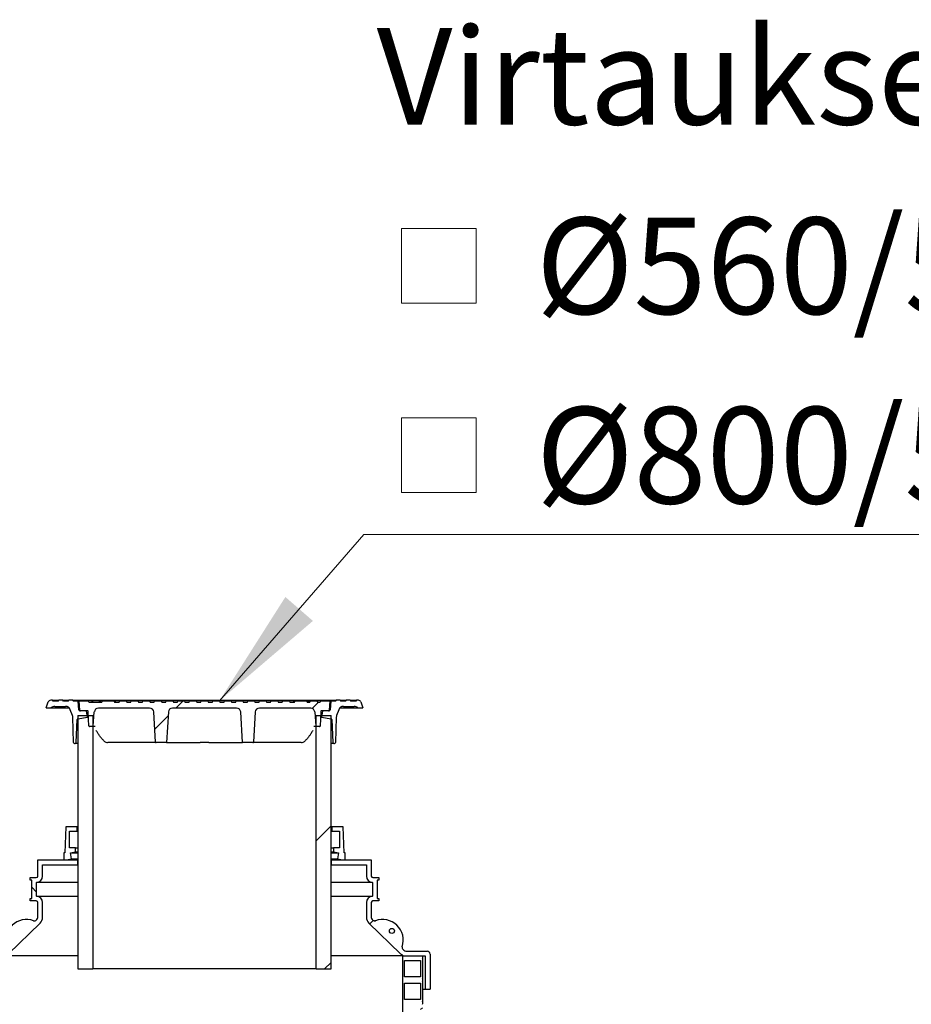
# Model space of a CAD drawing. Units: millimetres. Extents: x 10 to 410, y 10 to 287.
# Drawn here: x 202 to 232, y 207 to 239 of the extents above; entities that cross this region are included whole.
import ezdxf

# ---------------------------------------------------------------- set-up
doc = ezdxf.new("R2010")
doc.units = ezdxf.units.MM
doc.linetypes.add('SLD-Solid', pattern=[0])
doc.styles.add('SLDTEXTSTYLE0', font='arial.ttf', dxfattribs={"width": 0.948})

# ---------------------------------------------------------------- blocks, each defined once
blk = doc.blocks.new('SW_SYMBOL_MOD_BOX')
at = {"color": 0, "linetype": 'Continuous', "lineweight": 0}
for p, q in [((200, 200), (200, 800)), ((200, 800), (800, 800)), ((800, 800), (800, 200)), ((200, 200), (800, 200))]:
    blk.add_line(p, q, dxfattribs=at)
blk = doc.blocks.new('SW_NOTE_0_3')
at = {"color": 0, "linetype": 'SLD-Solid', "lineweight": 0}
blk.add_line((40.085, 0), (0, 0), dxfattribs=at)
at = {"color": 0, "linetype": 'Continuous', "lineweight": 0, "xscale": 0.004092790073775989, "yscale": 0.004092790073775989, "zscale": 0.004092790073775989}
for p in [(0.426, 6.795), (0.426, 0.562)]:
    blk.add_blockref('SW_SYMBOL_MOD_BOX', p, dxfattribs=at)
at = {"color": 0, "linetype": 'Continuous', "lineweight": 0, "char_height": 3.175, "attachment_point": 1, "style": 'SLDTEXTSTYLE0'}
for s, insert in [('Virtauksensäätökaivo', (0.426, 16.663)), (' Ø560/500', (4.686, 10.429)), (' Ø800/500', (4.686, 4.196))]:
    blk.add_mtext(s, dxfattribs=dict(at, insert=insert))

msp = doc.modelspace()

# ---------------------------------------------------------------- hatches: boundary and pattern name
at = {"linetype": 'SLD-Solid', "lineweight": 18}
h = msp.add_hatch(dxfattribs=at)
h.set_pattern_fill('ANSI31', style=0)
edge = h.paths.add_edge_path(flags=0)
edge.add_arc((204.156, 215.976), 0.0333, 100, 178, ccw=False)
edge.add_line((204.15, 216.009), (204.465, 216.064))
edge.add_line((204.465, 216.064), (204.43, 216.264))
edge.add_line((204.43, 216.264), (204.213, 216.264))
edge.add_arc((204.213, 216.298), 0.0333, 183, 270, ccw=False)
edge.add_line((204.18, 216.296), (204.165, 216.581))
edge.add_line((204.165, 216.581), (203.998, 216.581))
edge.add_line((203.998, 216.581), (203.986, 216.614))
edge.add_line((203.986, 216.614), (203.853, 216.614))
edge.add_line((203.853, 216.614), (203.833, 216.581))
edge.add_line((203.833, 216.581), (203.672, 216.581))
edge.add_line((203.672, 216.581), (203.653, 216.614))
edge.add_line((203.653, 216.614), (203.519, 216.614))
edge.add_line((203.519, 216.614), (203.5, 216.581))
edge.add_line((203.5, 216.581), (203.339, 216.581))
edge.add_line((203.339, 216.581), (203.319, 216.614))
edge.add_line((203.319, 216.614), (203.256, 216.614))
edge.add_arc((203.256, 216.531), 0.0833, 90, 160)
edge.add_line((203.178, 216.559), (203.107, 216.364))
edge.add_line((203.107, 216.364), (203.273, 216.364))
edge.add_line((203.273, 216.364), (203.274, 216.365))
edge.add_arc((203.392, 216.248), 0.167, 90, 135, ccw=False)
edge.add_line((203.392, 216.414), (203.744, 216.414))
edge.add_arc((203.744, 216.248), 0.167, 20, 90, ccw=False)
edge.add_line((203.901, 216.305), (203.972, 216.11))
edge.add_arc((203.815, 216.053), 0.167, 2, 20, ccw=False)
edge.add_line((203.982, 216.058), (204.011, 215.23))
edge.add_arc((204.044, 215.231), 0.0333, 182, 270)
edge.add_line((204.044, 215.198), (204.063, 215.198))
edge.add_arc((204.063, 215.231), 0.0333, 270, 358)
edge.add_line((204.096, 215.23), (204.122, 215.977))
h = msp.add_hatch(dxfattribs=at)
h.set_pattern_fill('ANSI31', style=0)
edge = h.paths.add_edge_path(flags=0)
edge.add_line((206.505, 216.598), (206.291, 216.598))
edge.add_line((206.291, 216.598), (206.273, 216.548))
edge.add_line((206.273, 216.548), (206.14, 216.548))
edge.add_line((206.14, 216.548), (206.122, 216.598))
edge.add_line((206.122, 216.598), (205.908, 216.598))
edge.add_line((205.908, 216.598), (205.89, 216.548))
edge.add_line((205.89, 216.548), (205.757, 216.548))
edge.add_line((205.757, 216.548), (205.738, 216.598))
edge.add_line((205.738, 216.598), (205.525, 216.598))
edge.add_line((205.525, 216.598), (205.507, 216.548))
edge.add_line((205.507, 216.548), (205.357, 216.548))
edge.add_line((205.357, 216.548), (205.338, 216.598))
edge.add_line((205.338, 216.598), (204.958, 216.598))
edge.add_line((204.958, 216.598), (204.94, 216.548))
edge.add_line((204.94, 216.548), (204.508, 216.548))
edge.add_line((204.508, 216.548), (204.49, 216.598))
edge.add_line((204.49, 216.598), (204.19, 216.598))
edge.add_line((204.19, 216.598), (204.218, 216.279))
edge.add_arc((204.234, 216.281), 0.0167, 185, 270)
edge.add_line((204.234, 216.264), (204.474, 216.264))
edge.add_arc((204.474, 216.248), 0.0167, 3, 90, ccw=False)
edge.add_line((204.491, 216.248), (204.516, 215.763))
edge.add_arc((204.533, 215.764), 0.0167, 183, 270)
edge.add_line((204.533, 215.748), (204.633, 215.748))
edge.add_arc((204.633, 215.764), 0.0167, 270, 355)
edge.add_line((204.65, 215.763), (204.691, 216.234))
edge.add_arc((204.824, 216.223), 0.133, 90, 175, ccw=False)
edge.add_line((204.824, 216.356), (206.508, 216.356))
edge.add_ellipse((206.508, 216.223), major_axis=(0.14, 0), ratio=0.951057, start_angle=3, end_angle=90, ccw=False)
edge.add_line((206.648, 216.23), (206.703, 215.238))
edge.add_ellipse((206.72, 215.239), major_axis=(-0.0175, 0), ratio=0.951057, start_angle=3, end_angle=90)
edge.add_line((206.72, 215.223), (207.07, 215.223))
edge.add_line((207.07, 215.223), (207.125, 216.23))
edge.add_ellipse((207.265, 216.223), major_axis=(0.14, 0), ratio=0.951057, start_angle=90, end_angle=177, ccw=False)
edge.add_line((207.265, 216.356), (209.365, 216.356))
edge.add_ellipse((209.365, 216.223), major_axis=(0.14, 0), ratio=0.951057, start_angle=3, end_angle=90, ccw=False)
edge.add_line((209.505, 216.23), (209.56, 215.223))
edge.add_line((209.56, 215.223), (209.909, 215.223))
edge.add_ellipse((209.909, 215.239), major_axis=(-0.0175, 0), ratio=0.951057, start_angle=90, end_angle=177)
edge.add_line((209.927, 215.238), (209.981, 216.23))
edge.add_ellipse((210.121, 216.223), major_axis=(0.14, 0), ratio=0.951057, start_angle=90, end_angle=177, ccw=False)
edge.add_line((210.121, 216.356), (211.806, 216.356))
edge.add_arc((211.806, 216.223), 0.133, 5, 90, ccw=False)
edge.add_line((211.939, 216.234), (211.98, 215.763))
edge.add_arc((211.997, 215.764), 0.0167, 185, 270)
edge.add_line((211.997, 215.748), (212.097, 215.748))
edge.add_arc((212.097, 215.764), 0.0167, 270, 357)
edge.add_line((212.114, 215.763), (212.139, 216.248))
edge.add_arc((212.156, 216.248), 0.0167, 90, 177, ccw=False)
edge.add_line((212.156, 216.264), (212.395, 216.264))
edge.add_arc((212.395, 216.281), 0.0167, 270, 355)
edge.add_line((212.412, 216.279), (212.44, 216.598))
edge.add_line((212.44, 216.598), (212.14, 216.598))
edge.add_line((212.14, 216.598), (212.122, 216.548))
edge.add_line((212.122, 216.548), (212.028, 216.548))
edge.add_line((212.028, 216.548), (212.014, 216.598))
edge.add_line((212.014, 216.598), (211.792, 216.598))
edge.add_line((211.792, 216.598), (211.779, 216.548))
edge.add_line((211.779, 216.548), (211.69, 216.548))
edge.add_line((211.69, 216.548), (211.672, 216.598))
edge.add_line((211.672, 216.598), (211.291, 216.598))
edge.add_line((211.291, 216.598), (211.273, 216.548))
edge.add_line((211.273, 216.548), (211.123, 216.548))
edge.add_line((211.123, 216.548), (211.105, 216.598))
edge.add_line((211.105, 216.598), (210.891, 216.598))
edge.add_line((210.891, 216.598), (210.873, 216.548))
edge.add_line((210.873, 216.548), (210.74, 216.548))
edge.add_line((210.74, 216.548), (210.722, 216.598))
edge.add_line((210.722, 216.598), (210.508, 216.598))
edge.add_line((210.508, 216.598), (210.49, 216.548))
edge.add_line((210.49, 216.548), (210.357, 216.548))
edge.add_line((210.357, 216.548), (210.338, 216.598))
edge.add_line((210.338, 216.598), (210.125, 216.598))
edge.add_line((210.125, 216.598), (210.107, 216.548))
edge.add_line((210.107, 216.548), (209.973, 216.548))
edge.add_line((209.973, 216.548), (209.955, 216.598))
edge.add_line((209.955, 216.598), (209.741, 216.598))
edge.add_line((209.741, 216.598), (209.723, 216.548))
edge.add_line((209.723, 216.548), (209.59, 216.548))
edge.add_line((209.59, 216.548), (209.572, 216.598))
edge.add_line((209.572, 216.598), (209.358, 216.598))
edge.add_line((209.358, 216.598), (209.34, 216.548))
edge.add_line((209.34, 216.548), (209.207, 216.548))
edge.add_line((209.207, 216.548), (209.188, 216.598))
edge.add_line((209.188, 216.598), (208.975, 216.598))
edge.add_line((208.975, 216.598), (208.957, 216.548))
edge.add_line((208.957, 216.548), (208.823, 216.548))
edge.add_line((208.823, 216.548), (208.805, 216.598))
edge.add_line((208.805, 216.598), (208.591, 216.598))
edge.add_line((208.591, 216.598), (208.573, 216.548))
edge.add_line((208.573, 216.548), (208.44, 216.548))
edge.add_line((208.44, 216.548), (208.422, 216.598))
edge.add_line((208.422, 216.598), (208.208, 216.598))
edge.add_line((208.208, 216.598), (208.19, 216.548))
edge.add_line((208.19, 216.548), (208.057, 216.548))
edge.add_line((208.057, 216.548), (208.038, 216.598))
edge.add_line((208.038, 216.598), (207.825, 216.598))
edge.add_line((207.825, 216.598), (207.807, 216.548))
edge.add_line((207.807, 216.548), (207.673, 216.548))
edge.add_line((207.673, 216.548), (207.655, 216.598))
edge.add_line((207.655, 216.598), (207.441, 216.598))
edge.add_line((207.441, 216.598), (207.423, 216.548))
edge.add_line((207.423, 216.548), (207.29, 216.548))
edge.add_line((207.29, 216.548), (207.272, 216.598))
edge.add_line((207.272, 216.598), (207.058, 216.598))
edge.add_line((207.058, 216.598), (207.04, 216.548))
edge.add_line((207.04, 216.548), (206.907, 216.548))
edge.add_line((206.907, 216.548), (206.888, 216.598))
edge.add_line((206.888, 216.598), (206.675, 216.598))
edge.add_line((206.675, 216.598), (206.657, 216.548))
edge.add_line((206.657, 216.548), (206.523, 216.548))
edge.add_line((206.523, 216.548), (206.505, 216.598))
h = msp.add_hatch(dxfattribs=at)
h.set_pattern_fill('ANSI31', style=0)
edge = h.paths.add_edge_path(flags=0)
edge.add_line((213.31, 216.614), (213.291, 216.581))
edge.add_line((213.291, 216.581), (213.13, 216.581))
edge.add_line((213.13, 216.581), (213.11, 216.614))
edge.add_line((213.11, 216.614), (212.977, 216.614))
edge.add_line((212.977, 216.614), (212.958, 216.581))
edge.add_line((212.958, 216.581), (212.796, 216.581))
edge.add_line((212.796, 216.581), (212.777, 216.614))
edge.add_line((212.777, 216.614), (212.644, 216.614))
edge.add_line((212.644, 216.614), (212.632, 216.581))
edge.add_line((212.632, 216.581), (212.465, 216.581))
edge.add_line((212.465, 216.581), (212.45, 216.296))
edge.add_arc((212.417, 216.298), 0.0333, 270, 357, ccw=False)
edge.add_line((212.417, 216.264), (212.2, 216.264))
edge.add_line((212.2, 216.264), (212.165, 216.064))
edge.add_line((212.165, 216.064), (212.48, 216.009))
edge.add_arc((212.474, 215.976), 0.0333, 2, 80, ccw=False)
edge.add_line((212.507, 215.977), (212.534, 215.23))
edge.add_arc((212.567, 215.231), 0.0333, 182, 270)
edge.add_line((212.567, 215.198), (212.586, 215.198))
edge.add_arc((212.586, 215.231), 0.0333, 270, 358)
edge.add_line((212.619, 215.23), (212.648, 216.058))
edge.add_arc((212.815, 216.053), 0.167, 160, 178, ccw=False)
edge.add_line((212.658, 216.11), (212.729, 216.305))
edge.add_arc((212.886, 216.248), 0.167, 90, 160, ccw=False)
edge.add_line((212.886, 216.414), (213.237, 216.414))
edge.add_arc((213.237, 216.248), 0.167, 45, 90, ccw=False)
edge.add_line((213.355, 216.365), (213.357, 216.364))
edge.add_line((213.357, 216.364), (213.523, 216.364))
edge.add_line((213.523, 216.364), (213.452, 216.559))
edge.add_arc((213.374, 216.531), 0.0833, 20, 90)
edge.add_line((213.374, 216.614), (213.31, 216.614))
h = msp.add_hatch(dxfattribs=at)
h.set_pattern_fill('ANSI34', style=0)
h.paths.add_polyline_path([(204.638, 216.11), (204.148, 216.11), (204.148, 207.776), (204.638, 207.776)], flags=0)
h = msp.add_hatch(dxfattribs=at)
h.set_pattern_fill('ANSI34', style=0)
h.paths.add_polyline_path([(211.991, 207.776), (212.482, 207.776), (212.482, 216.11), (211.991, 216.11)], flags=0)
h = msp.add_hatch(dxfattribs=at)
h.set_pattern_fill('ANSI34', angle=3e-322, style=0)
h.paths.add_polyline_path([(204.123, 212.448), (203.757, 212.448), (203.723, 211.598), (203.69, 211.598), (203.69, 211.364), (203.773, 211.364), (203.94, 211.398), (203.907, 211.598), (204.073, 211.631), (204.073, 211.764), (203.873, 211.764), (203.873, 212.314), (204.123, 212.314)], flags=0)
h = msp.add_hatch(dxfattribs=at)
h.set_pattern_fill('ANSI34', angle=3e-322, style=0)
h.paths.add_polyline_path([(212.94, 211.598), (212.907, 211.598), (212.873, 212.448), (212.507, 212.448), (212.507, 212.314), (212.757, 212.314), (212.757, 211.764), (212.557, 211.764), (212.557, 211.631), (212.723, 211.598), (212.69, 211.398), (212.857, 211.364), (212.94, 211.364)], flags=0)
h = msp.add_hatch(dxfattribs=at)
h.set_pattern_fill('ANSI37', angle=3e-322, style=0)
edge = h.paths.add_edge_path(flags=0)
edge.add_line((202.832, 211.364), (202.832, 210.831))
edge.add_arc((202.782, 210.831), 0.05, 270, 360, ccw=False)
edge.add_line((202.782, 210.781), (202.582, 210.781))
edge.add_line((202.582, 210.781), (202.582, 210.698))
edge.add_line((202.582, 210.698), (202.632, 210.698))
edge.add_line((202.632, 210.698), (202.632, 210.098))
edge.add_line((202.632, 210.098), (202.582, 210.098))
edge.add_line((202.582, 210.098), (202.582, 210.014))
edge.add_line((202.582, 210.014), (202.782, 210.014))
edge.add_arc((202.782, 209.964), 0.05, 0, 90, ccw=False)
edge.add_line((202.832, 209.964), (202.832, 209.473))
edge.add_arc((202.732, 209.473), 0.1, 314.1186, 360, ccw=False)
edge.add_line((202.801, 209.401), (202.782, 209.383))
edge.add_arc((202.724, 209.443), 0.0833, 249.9719, 314.1186, ccw=False)
edge.add_arc((202.462, 208.723), 0.683, 69.9719, 198.2653)
edge.add_arc((201.734, 208.483), 0.0833, -45.8814, 18.2653, ccw=False)
edge.add_line((201.792, 208.423), (201.761, 208.392))
edge.add_arc((201.691, 208.464), 0.1, 270, 314.1186, ccw=False)
edge.add_line((201.691, 208.364), (200.998, 208.364))
edge.add_arc((200.998, 208.264), 0.1, 90, 180)
edge.add_line((200.898, 208.264), (200.898, 207.114))
edge.add_line((200.898, 207.114), (201.057, 207.114))
edge.add_line((201.057, 207.114), (201.057, 208.206))
edge.add_line((201.057, 208.206), (201.691, 208.206))
edge.add_arc((201.691, 208.464), 0.258, 270, 314.1186)
edge.add_line((201.871, 208.279), (202.911, 209.288))
edge.add_arc((202.732, 209.473), 0.258, 314.1186, 360)
edge.add_line((202.99, 209.473), (202.99, 209.964))
edge.add_arc((202.782, 209.964), 0.208, 0, 87.7076)
edge.add_line((202.79, 210.172), (202.79, 210.623))
edge.add_arc((202.782, 210.831), 0.208, 272.2924, 360)
edge.add_line((202.99, 210.831), (202.99, 211.206))
edge.add_line((202.99, 211.206), (204.148, 211.206))
edge.add_line((204.148, 211.206), (204.148, 211.364))
edge.add_line((204.148, 211.364), (202.832, 211.364))
edge = h.paths.add_edge_path(flags=0)
edge.add_arc((202.153, 209.027), 0.0833, 0, 360)
h = msp.add_hatch(dxfattribs=at)
h.set_pattern_fill('ANSI37', angle=3e-322, style=0)
edge = h.paths.add_edge_path(flags=0)
edge.add_line((214.048, 210.781), (213.848, 210.781))
edge.add_arc((213.848, 210.831), 0.05, 180, 270, ccw=False)
edge.add_line((213.798, 210.831), (213.798, 211.364))
edge.add_line((213.798, 211.364), (212.482, 211.364))
edge.add_line((212.482, 211.364), (212.482, 211.206))
edge.add_line((212.482, 211.206), (213.64, 211.206))
edge.add_line((213.64, 211.206), (213.64, 210.831))
edge.add_arc((213.848, 210.831), 0.208, 180, 267.7076)
edge.add_line((213.84, 210.623), (213.84, 210.172))
edge.add_arc((213.848, 209.964), 0.208, 92.2924, 180)
edge.add_line((213.64, 209.964), (213.64, 209.473))
edge.add_arc((213.898, 209.473), 0.258, 180, 225.8814)
edge.add_line((213.718, 209.288), (214.759, 208.279))
edge.add_arc((214.939, 208.464), 0.258, 225.8814, 270)
edge.add_line((214.939, 208.206), (215.573, 208.206))
edge.add_line((215.573, 208.206), (215.573, 207.114))
edge.add_line((215.573, 207.114), (215.732, 207.114))
edge.add_line((215.732, 207.114), (215.732, 208.264))
edge.add_arc((215.632, 208.264), 0.1, 0, 90)
edge.add_line((215.632, 208.364), (214.939, 208.364))
edge.add_arc((214.939, 208.464), 0.1, 225.8814, 270, ccw=False)
edge.add_line((214.869, 208.392), (214.837, 208.423))
edge.add_arc((214.895, 208.483), 0.0833, 161.7347, 225.8814, ccw=False)
edge.add_arc((214.168, 208.723), 0.683, 341.7347, 470.0281)
edge.add_arc((213.906, 209.443), 0.0833, 225.8814, 290.0281, ccw=False)
edge.add_line((213.848, 209.383), (213.829, 209.401))
edge.add_arc((213.898, 209.473), 0.1, 180, 225.8814, ccw=False)
edge.add_line((213.798, 209.473), (213.798, 209.964))
edge.add_arc((213.848, 209.964), 0.05, 90, 180, ccw=False)
edge.add_line((213.848, 210.014), (214.048, 210.014))
edge.add_line((214.048, 210.014), (214.048, 210.098))
edge.add_line((214.048, 210.098), (213.998, 210.098))
edge.add_line((213.998, 210.098), (213.998, 210.698))
edge.add_line((213.998, 210.698), (214.048, 210.698))
edge.add_line((214.048, 210.698), (214.048, 210.781))
edge = h.paths.add_edge_path(flags=0)
edge.add_arc((214.477, 209.027), 0.0833, 0, 360)
h = msp.add_hatch(dxfattribs=at)
h.set_pattern_fill('ANSI34', style=0)
edge = h.paths.add_edge_path(flags=0)
edge.add_line((215.482, 205.964), (215.482, 206.614))
edge.add_arc((215.408, 206.664), 0.0893, 325.9501, 394.0499)
edge.add_line((215.482, 206.714), (215.482, 207.364))
edge.add_arc((215.408, 207.414), 0.0893, 325.9501, 394.0499)
edge.add_line((215.482, 207.464), (215.482, 208.114))
edge.add_arc((215.408, 208.164), 0.0893, 325.9501, 387.8136)
edge.add_line((215.487, 208.206), (214.832, 208.206))
edge.add_line((214.832, 208.206), (214.832, 187.706))
edge.add_line((214.832, 187.706), (214.89, 187.706))
edge.add_line((214.89, 187.706), (214.89, 187.806))
edge.add_line((214.89, 187.806), (215.423, 187.806))
edge.add_line((215.423, 187.806), (215.423, 187.706))
edge.add_line((215.423, 187.706), (215.482, 187.706))
edge.add_line((215.482, 187.706), (215.482, 187.864))
edge.add_arc((215.408, 187.914), 0.0893, 325.9501, 394.0499)
edge.add_line((215.482, 187.964), (215.482, 188.614))
edge.add_arc((215.408, 188.664), 0.0893, 325.9501, 394.0499)
edge.add_line((215.482, 188.714), (215.482, 189.364))
edge.add_arc((215.408, 189.414), 0.0893, 325.9501, 394.0499)
edge.add_line((215.482, 189.464), (215.482, 190.114))
edge.add_arc((215.408, 190.164), 0.0893, 325.9501, 394.0499)
edge.add_line((215.482, 190.214), (215.482, 190.864))
edge.add_arc((215.408, 190.914), 0.0893, 325.9501, 394.0499)
edge.add_line((215.482, 190.964), (215.482, 191.614))
edge.add_arc((215.408, 191.664), 0.0893, 325.9501, 394.0499)
edge.add_line((215.482, 191.714), (215.482, 192.364))
edge.add_arc((215.408, 192.414), 0.0893, 325.9501, 394.0499)
edge.add_line((215.482, 192.464), (215.482, 193.114))
edge.add_arc((215.408, 193.164), 0.0893, 325.9501, 394.0499)
edge.add_line((215.482, 193.214), (215.482, 193.864))
edge.add_arc((215.408, 193.914), 0.0893, 325.9501, 394.0499)
edge.add_line((215.482, 193.964), (215.482, 194.614))
edge.add_arc((215.408, 194.664), 0.0893, 325.9501, 394.0499)
edge.add_line((215.482, 194.714), (215.482, 195.364))
edge.add_arc((215.408, 195.414), 0.0893, 325.9501, 394.0499)
edge.add_line((215.482, 195.464), (215.482, 196.114))
edge.add_arc((215.408, 196.164), 0.0893, 325.9501, 394.0499)
edge.add_line((215.482, 196.214), (215.482, 196.864))
edge.add_arc((215.408, 196.914), 0.0893, 325.9501, 394.0499)
edge.add_line((215.482, 196.964), (215.482, 197.614))
edge.add_arc((215.408, 197.664), 0.0893, 325.9501, 394.0499)
edge.add_line((215.482, 197.714), (215.482, 198.364))
edge.add_arc((215.408, 198.414), 0.0893, 325.9501, 394.0499)
edge.add_line((215.482, 198.464), (215.482, 199.114))
edge.add_arc((215.408, 199.164), 0.0893, 325.9501, 394.0499)
edge.add_line((215.482, 199.214), (215.482, 199.864))
edge.add_arc((215.408, 199.914), 0.0893, 325.9501, 394.0499)
edge.add_line((215.482, 199.964), (215.482, 200.614))
edge.add_arc((215.408, 200.664), 0.0893, 325.9501, 394.0499)
edge.add_line((215.482, 200.714), (215.482, 201.364))
edge.add_arc((215.408, 201.414), 0.0893, 325.9501, 394.0499)
edge.add_line((215.482, 201.464), (215.482, 202.114))
edge.add_arc((215.408, 202.164), 0.0893, 325.9501, 394.0499)
edge.add_line((215.482, 202.214), (215.482, 202.864))
edge.add_arc((215.408, 202.914), 0.0893, 325.9501, 394.0499)
edge.add_line((215.482, 202.964), (215.482, 203.614))
edge.add_arc((215.408, 203.664), 0.0893, 325.9501, 394.0499)
edge.add_line((215.482, 203.714), (215.482, 204.364))
edge.add_arc((215.408, 204.414), 0.0893, 325.9501, 394.0499)
edge.add_line((215.482, 204.464), (215.482, 205.114))
edge.add_arc((215.408, 205.164), 0.0893, 325.9501, 394.0499)
edge.add_line((215.482, 205.214), (215.482, 205.864))
edge.add_arc((215.408, 205.914), 0.0893, 325.9501, 394.0499)
h.paths.add_polyline_path([(215.423, 207.523), (214.89, 207.523), (214.89, 208.056), (215.423, 208.056)], flags=0)
h.paths.add_polyline_path([(215.423, 206.773), (214.89, 206.773), (214.89, 207.306), (215.423, 207.306)], flags=0)
h.paths.add_polyline_path([(215.423, 206.023), (214.89, 206.023), (214.89, 206.556), (215.423, 206.556)], flags=0)
h.paths.add_polyline_path([(215.423, 205.273), (214.89, 205.273), (214.89, 205.806), (215.423, 205.806)], flags=0)
h.paths.add_polyline_path([(215.423, 204.523), (214.89, 204.523), (214.89, 205.056), (215.423, 205.056)], flags=0)
h.paths.add_polyline_path([(215.423, 203.773), (214.89, 203.773), (214.89, 204.306), (215.423, 204.306)], flags=0)
h.paths.add_polyline_path([(215.423, 203.023), (214.89, 203.023), (214.89, 203.556), (215.423, 203.556)], flags=0)
h.paths.add_polyline_path([(215.423, 202.273), (214.89, 202.273), (214.89, 202.806), (215.423, 202.806)], flags=0)
h.paths.add_polyline_path([(215.423, 201.523), (214.89, 201.523), (214.89, 202.056), (215.423, 202.056)], flags=0)
h.paths.add_polyline_path([(215.423, 200.773), (214.89, 200.773), (214.89, 201.306), (215.423, 201.306)], flags=0)
h.paths.add_polyline_path([(215.423, 200.023), (214.89, 200.023), (214.89, 200.556), (215.423, 200.556)], flags=0)
h.paths.add_polyline_path([(215.423, 199.273), (214.89, 199.273), (214.89, 199.806), (215.423, 199.806)], flags=0)
h.paths.add_polyline_path([(215.423, 198.523), (214.89, 198.523), (214.89, 199.056), (215.423, 199.056)], flags=0)
h.paths.add_polyline_path([(215.423, 195.523), (214.89, 195.523), (214.89, 196.056), (215.423, 196.056)], flags=0)
h.paths.add_polyline_path([(215.423, 194.773), (214.89, 194.773), (214.89, 195.306), (215.423, 195.306)], flags=0)
h.paths.add_polyline_path([(215.423, 194.023), (214.89, 194.023), (214.89, 194.556), (215.423, 194.556)], flags=0)
h.paths.add_polyline_path([(215.423, 193.273), (214.89, 193.273), (214.89, 193.806), (215.423, 193.806)], flags=0)
h.paths.add_polyline_path([(215.423, 192.523), (214.89, 192.523), (214.89, 193.056), (215.423, 193.056)], flags=0)
h.paths.add_polyline_path([(215.423, 191.773), (214.89, 191.773), (214.89, 192.306), (215.423, 192.306)], flags=0)
h.paths.add_polyline_path([(215.423, 191.023), (214.89, 191.023), (214.89, 191.556), (215.423, 191.556)], flags=0)
h.paths.add_polyline_path([(215.423, 190.273), (214.89, 190.273), (214.89, 190.806), (215.423, 190.806)], flags=0)
h.paths.add_polyline_path([(215.423, 189.523), (214.89, 189.523), (214.89, 190.056), (215.423, 190.056)], flags=0)
h.paths.add_polyline_path([(215.423, 188.773), (214.89, 188.773), (214.89, 189.306), (215.423, 189.306)], flags=0)
h.paths.add_polyline_path([(214.89, 196.273), (214.89, 196.806), (215.423, 196.806), (215.423, 196.273)], flags=0)
h.paths.add_polyline_path([(215.423, 188.556), (215.423, 188.023), (214.89, 188.023), (214.89, 188.556)], flags=0)
h.paths.add_polyline_path([(215.423, 197.773), (214.89, 197.773), (214.89, 198.306), (215.423, 198.306)], flags=0)
h.paths.add_polyline_path([(215.423, 197.023), (214.89, 197.023), (214.89, 197.556), (215.423, 197.556)], flags=0)

# ---------------------------------------------------------------- linework, layer by layer
at = {"color": 7, "linetype": 'Continuous', "lineweight": 0}
msp.add_line((213.55, 222.065), (208.805, 216.598), dxfattribs=at)
at = {"color": 7, "linetype": 'SLD-Solid', "lineweight": 25}
for p, q in [((203.107, 216.364), (203.178, 216.559)), ((203.107, 216.364), (203.273, 216.364)), ((203.319, 216.614), (203.256, 216.614)), ((203.273, 216.364), (203.274, 216.365)), ((203.273, 216.364), (203.863, 216.364)), ((203.339, 216.581), (203.319, 216.614)), ((203.319, 216.614), (203.519, 216.614)), ((203.5, 216.581), (203.339, 216.581)), ((203.392, 216.414), (203.744, 216.414)), ((203.5, 216.581), (203.519, 216.614)), ((203.653, 216.614), (203.519, 216.614)), ((203.672, 216.581), (203.653, 216.614)), ((203.653, 216.614), (203.853, 216.614)), ((203.833, 216.581), (203.672, 216.581)), ((203.833, 216.581), (203.853, 216.614)), ((203.986, 216.614), (203.853, 216.614)), ((203.998, 216.581), (203.986, 216.614)), ((203.986, 216.614), (208.315, 216.614)), ((204.165, 216.581), (203.998, 216.581)), ((204.18, 216.296), (204.165, 216.581)), ((204.165, 216.581), (204.191, 216.581)), ((204.218, 216.279), (204.19, 216.598)), ((204.19, 216.598), (204.49, 216.598)), ((204.508, 216.548), (204.49, 216.598)), ((204.613, 216.598), (204.49, 216.598)), ((204.508, 216.548), (204.94, 216.548)), ((204.615, 216.598), (204.602, 216.548)), ((204.633, 216.598), (204.615, 216.598)), ((204.633, 216.598), (204.646, 216.548)), ((204.633, 216.598), (204.633, 216.598)), ((204.633, 216.598), (204.647, 216.548)), ((204.838, 216.598), (204.633, 216.598)), ((206.508, 216.356), (204.824, 216.356)), ((204.838, 216.598), (204.851, 216.548)), ((204.838, 216.598), (204.852, 216.548)), ((204.838, 216.598), (204.838, 216.598)), ((204.841, 216.598), (204.838, 216.598)), ((204.841, 216.598), (204.854, 216.548)), ((204.852, 216.598), (204.841, 216.598)), ((204.852, 216.598), (204.867, 216.548)), ((204.872, 216.598), (204.852, 216.598)), ((204.872, 216.598), (204.883, 216.548)), ((204.874, 216.598), (204.872, 216.598)), ((204.958, 216.598), (204.874, 216.598)), ((204.874, 216.598), (204.889, 216.548)), ((204.94, 216.548), (204.958, 216.598)), ((204.958, 216.598), (205.338, 216.598)), ((205.338, 216.598), (205.357, 216.548)), ((205.357, 216.548), (205.507, 216.548)), ((205.525, 216.598), (205.401, 216.598)), ((205.507, 216.548), (205.525, 216.598)), ((205.525, 216.598), (205.738, 216.598)), ((205.738, 216.598), (205.757, 216.548)), ((205.908, 216.598), (205.738, 216.598)), ((205.757, 216.548), (205.89, 216.548)), ((205.89, 216.548), (205.908, 216.598)), ((205.908, 216.598), (206.122, 216.598)), ((206.122, 216.598), (206.14, 216.548)), ((206.291, 216.598), (206.122, 216.598)), ((206.14, 216.548), (206.273, 216.548)), ((206.273, 216.548), (206.291, 216.598)), ((206.291, 216.598), (206.505, 216.598)), ((206.505, 216.598), (206.523, 216.548)), ((206.675, 216.598), (206.505, 216.598)), ((206.523, 216.548), (206.657, 216.548)), ((206.657, 216.548), (206.675, 216.598)), ((206.675, 216.598), (206.888, 216.598)), ((206.888, 216.598), (206.907, 216.548)), ((207.058, 216.598), (206.888, 216.598)), ((206.907, 216.548), (207.04, 216.548)), ((207.04, 216.548), (207.058, 216.598)), ((207.058, 216.598), (207.272, 216.598)), ((209.365, 216.356), (207.265, 216.356)), ((207.272, 216.598), (207.29, 216.548)), ((207.441, 216.598), (207.272, 216.598)), ((207.29, 216.548), (207.423, 216.548)), ((207.423, 216.548), (207.441, 216.598)), ((207.441, 216.598), (207.655, 216.598)), ((207.655, 216.598), (207.673, 216.548)), ((207.825, 216.598), (207.655, 216.598)), ((207.673, 216.548), (207.807, 216.548)), ((207.807, 216.548), (207.825, 216.598)), ((207.825, 216.598), (208.038, 216.598)), ((208.038, 216.598), (208.057, 216.548)), ((208.208, 216.598), (208.038, 216.598)), ((208.057, 216.548), (208.19, 216.548)), ((208.19, 216.548), (208.208, 216.598)), ((208.208, 216.598), (208.422, 216.598)), ((208.315, 216.614), (212.644, 216.614)), ((208.422, 216.598), (208.44, 216.548)), ((208.591, 216.598), (208.422, 216.598)), ((208.44, 216.548), (208.573, 216.548)), ((208.573, 216.548), (208.591, 216.598)), ((208.591, 216.598), (208.805, 216.598)), ((208.805, 216.598), (208.823, 216.548)), ((208.975, 216.598), (208.805, 216.598)), ((208.823, 216.548), (208.957, 216.548)), ((208.957, 216.548), (208.975, 216.598)), ((208.975, 216.598), (209.188, 216.598)), ((209.188, 216.598), (209.207, 216.548)), ((209.358, 216.598), (209.188, 216.598)), ((209.207, 216.548), (209.34, 216.548)), ((209.34, 216.548), (209.358, 216.598)), ((209.358, 216.598), (209.572, 216.598)), ((209.572, 216.598), (209.59, 216.548)), ((209.741, 216.598), (209.572, 216.598)), ((209.59, 216.548), (209.723, 216.548)), ((209.723, 216.548), (209.741, 216.598)), ((209.741, 216.598), (209.955, 216.598)), ((209.955, 216.598), (209.973, 216.548)), ((210.125, 216.598), (209.955, 216.598)), ((209.973, 216.548), (210.107, 216.548)), ((210.107, 216.548), (210.125, 216.598)), ((211.806, 216.356), (210.121, 216.356)), ((210.125, 216.598), (210.338, 216.598)), ((210.338, 216.598), (210.357, 216.548)), ((210.508, 216.598), (210.338, 216.598)), ((210.357, 216.548), (210.49, 216.548)), ((210.49, 216.548), (210.508, 216.598)), ((210.508, 216.598), (210.722, 216.598)), ((210.722, 216.598), (210.74, 216.548)), ((210.891, 216.598), (210.722, 216.598)), ((210.74, 216.548), (210.873, 216.548)), ((210.873, 216.548), (210.891, 216.598)), ((210.891, 216.598), (211.105, 216.598)), ((211.105, 216.598), (211.123, 216.548)), ((211.229, 216.598), (211.105, 216.598)), ((211.123, 216.548), (211.273, 216.548)), ((211.273, 216.548), (211.291, 216.598)), ((211.291, 216.598), (211.672, 216.598)), ((211.672, 216.598), (211.69, 216.548)), ((211.693, 216.598), (211.672, 216.598)), ((211.693, 216.598), (211.683, 216.566)), ((211.698, 216.598), (211.688, 216.552)), ((211.69, 216.548), (211.779, 216.548)), ((211.698, 216.598), (211.693, 216.598)), ((211.722, 216.598), (211.698, 216.598)), ((211.722, 216.598), (211.706, 216.548)), ((211.726, 216.598), (211.716, 216.548)), ((211.726, 216.598), (211.722, 216.598)), ((211.738, 216.598), (211.723, 216.548)), ((211.738, 216.598), (211.726, 216.598)), ((211.742, 216.598), (211.731, 216.548)), ((211.742, 216.598), (211.738, 216.598)), ((211.753, 216.598), (211.74, 216.548)), ((211.751, 216.598), (211.742, 216.598)), ((211.776, 216.598), (211.762, 216.548)), ((211.786, 216.598), (211.773, 216.548)), ((211.789, 216.598), (211.775, 216.548)), ((211.789, 216.598), (211.776, 216.548)), ((211.786, 216.598), (211.776, 216.598)), ((211.779, 216.548), (211.792, 216.598)), ((211.792, 216.598), (211.779, 216.548)), ((211.789, 216.598), (211.786, 216.598)), ((211.792, 216.598), (211.789, 216.598)), ((211.789, 216.598), (211.789, 216.598)), ((211.792, 216.598), (212.014, 216.598)), ((211.792, 216.598), (211.792, 216.598)), ((212.014, 216.598), (212.028, 216.548)), ((212.14, 216.598), (212.014, 216.598)), ((212.028, 216.548), (212.122, 216.548)), ((212.14, 216.598), (212.122, 216.548)), ((212.14, 216.598), (212.44, 216.598)), ((212.44, 216.598), (212.412, 216.279)), ((212.438, 216.581), (212.465, 216.581)), ((212.465, 216.581), (212.45, 216.296)), ((212.632, 216.581), (212.465, 216.581)), ((212.644, 216.614), (212.632, 216.581)), ((212.777, 216.614), (212.644, 216.614)), ((212.767, 216.364), (213.357, 216.364)), ((212.777, 216.614), (212.796, 216.581)), ((212.777, 216.614), (212.977, 216.614)), ((212.958, 216.581), (212.796, 216.581)), ((212.886, 216.414), (213.237, 216.414)), ((212.977, 216.614), (212.958, 216.581)), ((213.11, 216.614), (212.977, 216.614)), ((213.11, 216.614), (213.13, 216.581)), ((213.11, 216.614), (213.31, 216.614)), ((213.291, 216.581), (213.13, 216.581)), ((213.31, 216.614), (213.291, 216.581)), ((213.374, 216.614), (213.31, 216.614)), ((213.355, 216.365), (213.357, 216.364)), ((213.357, 216.364), (213.523, 216.364)), ((213.452, 216.559), (213.523, 216.364)), ((203.972, 216.11), (203.901, 216.305)), ((204.011, 215.23), (203.982, 216.058)), ((204.148, 216.11), (204.148, 207.776)), ((204.148, 216.11), (204.638, 216.11)), ((204.15, 216.009), (204.465, 216.064)), ((204.43, 216.264), (204.213, 216.264)), ((204.474, 216.264), (204.234, 216.264)), ((204.465, 216.064), (204.43, 216.264)), ((204.516, 215.763), (204.491, 216.248)), ((204.638, 216.11), (204.638, 207.776)), ((204.65, 215.763), (204.691, 216.234)), ((206.703, 215.238), (206.648, 216.23)), ((207.125, 216.23), (207.07, 215.223)), ((209.56, 215.223), (209.505, 216.23)), ((209.981, 216.23), (209.927, 215.238)), ((211.939, 216.234), (211.98, 215.763)), ((211.991, 207.776), (211.991, 216.11)), ((211.991, 216.11), (212.482, 216.11)), ((212.139, 216.248), (212.114, 215.763)), ((212.395, 216.264), (212.156, 216.264)), ((212.2, 216.264), (212.165, 216.064)), ((212.165, 216.064), (212.48, 216.009)), ((212.417, 216.264), (212.2, 216.264)), ((212.482, 207.776), (212.482, 216.11)), ((212.648, 216.058), (212.619, 215.23)), ((212.729, 216.305), (212.658, 216.11)), ((204.096, 215.23), (204.122, 215.977)), ((204.633, 215.748), (204.533, 215.748)), ((212.097, 215.748), (211.997, 215.748)), ((212.507, 215.977), (212.534, 215.23)), ((204.766, 215.6), (204.75, 215.625)), ((211.879, 215.625), (211.863, 215.6)), ((204.044, 215.198), (204.063, 215.198)), ((204.148, 215.198), (204.063, 215.198)), ((206.464, 215.223), (205.131, 215.223)), ((206.72, 215.223), (206.634, 215.223)), ((207.07, 215.223), (206.72, 215.223)), ((207.07, 215.223), (208.168, 215.223)), ((208.462, 215.223), (209.56, 215.223)), ((209.909, 215.223), (209.56, 215.223)), ((209.995, 215.223), (209.909, 215.223)), ((211.498, 215.223), (210.166, 215.223)), ((212.567, 215.198), (212.482, 215.198)), ((212.567, 215.198), (212.586, 215.198)), ((203.757, 212.448), (203.723, 211.598)), ((204.123, 212.448), (203.757, 212.448)), ((203.873, 211.764), (203.873, 212.314)), ((203.873, 212.314), (204.123, 212.314)), ((204.123, 212.314), (204.123, 212.448)), ((204.123, 212.448), (204.148, 212.448)), ((204.123, 212.314), (204.148, 212.314)), ((212.482, 212.448), (212.507, 212.448)), ((212.482, 212.314), (212.507, 212.314)), ((212.507, 212.448), (212.507, 212.314)), ((212.873, 212.448), (212.507, 212.448)), ((212.507, 212.314), (212.757, 212.314)), ((212.757, 212.314), (212.757, 211.764)), ((212.907, 211.598), (212.873, 212.448)), ((203.69, 211.598), (203.69, 211.364)), ((203.723, 211.598), (203.69, 211.598)), ((204.073, 211.764), (203.873, 211.764)), ((203.907, 211.598), (204.073, 211.631)), ((203.94, 211.398), (203.907, 211.598)), ((203.907, 211.598), (204.148, 211.598)), ((204.073, 211.631), (204.073, 211.764)), ((204.073, 211.764), (204.148, 211.764)), ((204.073, 211.631), (204.148, 211.631)), ((212.482, 211.764), (212.557, 211.764)), ((212.482, 211.631), (212.557, 211.631)), ((212.482, 211.598), (212.723, 211.598)), ((212.557, 211.764), (212.557, 211.631)), ((212.757, 211.764), (212.557, 211.764)), ((212.557, 211.631), (212.723, 211.598)), ((212.723, 211.598), (212.69, 211.398)), ((212.94, 211.598), (212.907, 211.598)), ((212.94, 211.364), (212.94, 211.598)), ((202.832, 210.831), (202.832, 211.364)), ((202.832, 211.364), (204.148, 211.364)), ((202.99, 210.831), (202.99, 211.206)), ((202.99, 211.206), (204.148, 211.206)), ((203.69, 211.364), (203.773, 211.364)), ((203.773, 211.364), (203.94, 211.398)), ((203.94, 211.398), (204.148, 211.398)), ((204.148, 211.206), (204.148, 211.364)), ((212.482, 211.398), (212.69, 211.398)), ((212.482, 211.364), (212.482, 211.206)), ((212.482, 211.364), (213.798, 211.364)), ((212.482, 211.206), (213.64, 211.206)), ((212.69, 211.398), (212.857, 211.364)), ((212.857, 211.364), (212.94, 211.364)), ((213.64, 211.206), (213.64, 210.831)), ((213.798, 211.364), (213.798, 210.831)), ((202.582, 210.698), (202.582, 210.781)), ((202.582, 210.781), (202.782, 210.781)), ((202.632, 210.698), (202.582, 210.698)), ((202.632, 210.098), (202.632, 210.698)), ((204.148, 210.623), (202.79, 210.623)), ((202.79, 210.172), (202.79, 210.623)), ((213.84, 210.623), (212.482, 210.623)), ((213.84, 210.623), (213.84, 210.172)), ((213.848, 210.781), (214.048, 210.781)), ((213.998, 210.698), (213.998, 210.098)), ((214.048, 210.698), (213.998, 210.698)), ((214.048, 210.781), (214.048, 210.698)), ((202.582, 210.014), (202.582, 210.098)), ((202.582, 210.098), (202.632, 210.098)), ((202.782, 210.014), (202.582, 210.014)), ((202.79, 210.172), (204.148, 210.172)), ((202.832, 209.473), (202.832, 209.964)), ((202.99, 209.473), (202.99, 209.964)), ((212.482, 210.172), (213.84, 210.172)), ((213.64, 209.964), (213.64, 209.473)), ((213.798, 209.964), (213.798, 209.473)), ((214.048, 210.014), (213.848, 210.014)), ((213.998, 210.098), (214.048, 210.098)), ((214.048, 210.098), (214.048, 210.014)), ((201.871, 208.279), (202.911, 209.288)), ((202.782, 209.383), (202.801, 209.401)), ((213.718, 209.288), (214.759, 208.279)), ((213.829, 209.401), (213.848, 209.383)), ((214.837, 208.423), (214.869, 208.392)), ((214.939, 208.364), (215.632, 208.364)), ((215.732, 208.264), (215.732, 207.114)), ((204.148, 208.206), (201.798, 208.206)), ((214.832, 208.206), (212.482, 208.206)), ((214.832, 187.706), (214.832, 208.206)), ((214.832, 208.206), (215.487, 208.206)), ((214.89, 208.056), (215.423, 208.056)), ((214.89, 207.523), (214.89, 208.056)), ((214.939, 208.206), (215.573, 208.206)), ((215.423, 208.056), (215.423, 207.523)), ((215.482, 208.114), (215.482, 207.464)), ((215.573, 208.206), (215.573, 207.114)), ((204.148, 207.776), (204.638, 207.776)), ((211.991, 207.776), (204.638, 207.776)), ((211.991, 207.776), (212.482, 207.776)), ((215.423, 207.523), (214.89, 207.523)), ((214.89, 207.306), (215.423, 207.306)), ((214.89, 206.773), (214.89, 207.306)), ((215.423, 207.306), (215.423, 206.773)), ((215.482, 207.364), (215.482, 206.714)), ((215.482, 207.114), (215.573, 207.114)), ((215.573, 207.114), (215.732, 207.114)), ((215.423, 206.773), (214.89, 206.773))]:
    msp.add_line(p, q, dxfattribs=at)
at = {"color": 7, "linetype": 'SLD-Solid', "lineweight": 25, "flags": 128}
for points in [[(211.754, 216.598), (211.747, 216.57), (211.741, 216.548)], [(205.027, 215.264), (205.027, 215.263), (205.027, 215.263), (205.028, 215.263)], [(211.603, 215.264), (211.603, 215.263), (211.603, 215.263), (211.602, 215.263)]]:
    msp.add_lwpolyline(points, dxfattribs=at)
at = {"color": 7, "linetype": 'SLD-Solid', "lineweight": 25}
msp.add_circle((214.477, 209.027), 0.0833, dxfattribs=at)
for centre, radius, start, end in [((203.256, 216.531), 0.0833, 90, 160), ((203.392, 216.248), 0.167, 90, 135), ((203.744, 216.248), 0.167, 20, 90), ((204.824, 216.223), 0.133, 90, 175), ((211.806, 216.223), 0.133, 5, 90), ((212.886, 216.248), 0.167, 90, 160), ((213.237, 216.248), 0.167, 45, 90), ((213.374, 216.531), 0.0833, 20, 90), ((203.815, 216.053), 0.167, 2, 20), ((204.213, 216.298), 0.0333, 183, 270), ((204.234, 216.281), 0.0167, 185, 270), ((204.474, 216.248), 0.0167, 3, 90), ((212.156, 216.248), 0.0167, 90, 177), ((212.395, 216.281), 0.0167, 270, 355), ((212.417, 216.298), 0.0333, 270, 357), ((212.815, 216.053), 0.167, 160, 178), ((204.156, 215.976), 0.0333, 100, 178), ((204.533, 215.764), 0.0167, 183, 270), ((204.633, 215.764), 0.0167, 270, 355), ((211.997, 215.764), 0.0167, 185, 270), ((212.097, 215.764), 0.0167, 270, 357), ((212.474, 215.976), 0.0333, 2, 80), ((204.044, 215.231), 0.0333, 182, 270), ((204.063, 215.231), 0.0333, 270, 358), ((212.567, 215.231), 0.0333, 182, 270), ((212.586, 215.231), 0.0333, 270, 358), ((202.782, 210.831), 0.05, 270, 0), ((202.782, 210.831), 0.208, 272.2924, 0), ((213.848, 210.831), 0.208, 180, 267.7076), ((213.848, 210.831), 0.05, 180, 270), ((202.782, 209.964), 0.05, 0, 90), ((202.782, 209.964), 0.208, 0, 87.7076), ((213.848, 209.964), 0.208, 92.2924, 180), ((213.848, 209.964), 0.05, 90, 180), ((202.462, 208.723), 0.683, 69.9719, 198.2653), ((202.724, 209.443), 0.0833, 249.9719, 314.1186), ((202.732, 209.473), 0.1, 314.1186, 0), ((202.732, 209.473), 0.258, 314.1186, 0), ((213.898, 209.473), 0.258, 180, 225.8814), ((213.898, 209.473), 0.1, 180, 225.8814), ((213.906, 209.443), 0.0833, 225.8814, 290.0281), ((214.168, 208.723), 0.683, 341.7347, 110.0281), ((214.939, 208.464), 0.258, 225.8814, 270), ((214.895, 208.483), 0.0833, 161.7347, 225.8814), ((214.939, 208.464), 0.1, 225.8814, 270), ((215.632, 208.264), 0.1, 0, 90), ((215.408, 208.164), 0.0893, 325.9501, 27.8136), ((215.408, 207.414), 0.0893, 325.9501, 34.0499), ((215.408, 206.664), 0.0893, 325.9501, 34.0499)]:
    msp.add_arc(centre, radius, start, end, dxfattribs=at)
for centre, major_axis, start_param, end_param in [((206.508, 216.223), (0.14, 0), 0.05236, 1.570796), ((207.265, 216.223), (0.14, 0), 1.570796, 3.089233), ((209.365, 216.223), (0.14, 0), 0.05236, 1.570796), ((210.121, 216.223), (0.14, 0), 1.570796, 3.089233), ((206.72, 215.239), (-0.0175, 0), 0.05236, 1.570796), ((209.909, 215.239), (-0.0175, 0), 1.570796, 3.089233)]:
    msp.add_ellipse(centre, major_axis=major_axis, ratio=0.951057, start_param=start_param, end_param=end_param, dxfattribs=at)
for points, knots in [([(205.338, 216.598), (205.339, 216.598), (205.341, 216.598), (205.358, 216.598), (205.379, 216.598), (205.394, 216.598), (205.401, 216.598)], [0, 0, 0, 0, 0.2753244, 0.560662, 0.7844336, 1, 1, 1, 1]), ([(211.229, 216.598), (211.238, 216.598), (211.256, 216.598), (211.278, 216.598), (211.289, 216.598), (211.291, 216.598), (211.291, 216.598)], [0, 0, 0, 0, 0.275324, 0.560662, 0.784434, 1, 1, 1, 1]), ([(211.775, 216.598), (211.773, 216.598), (211.767, 216.598), (211.758, 216.598), (211.756, 216.598), (211.754, 216.598)], [0, 0, 0, 0, 0.09548, 0.533648, 1, 1, 1, 1]), ([(204.72, 215.748), (204.712, 215.748), (204.696, 215.748), (204.681, 215.748), (204.677, 215.748), (204.676, 215.748)], [0, 0, 0, 0, 0.469949, 0.935408, 1, 1, 1, 1]), ([(211.953, 215.748), (211.95, 215.748), (211.94, 215.748), (211.922, 215.748), (211.909, 215.748)], [0, 0, 0, 0, 0.268492, 1, 1, 1, 1]), ([(204.882, 215.423), (204.872, 215.437), (204.851, 215.466), (204.821, 215.511), (204.793, 215.556), (204.775, 215.585), (204.766, 215.6)], [0, 0, 0, 0, 0.253427, 0.498452, 0.749288, 1, 1, 1, 1]), ([(205.028, 215.263), (205.002, 215.287), (204.949, 215.336), (204.905, 215.393), (204.882, 215.423)], [0, 0, 0, 0, 0.4943809, 1, 1, 1, 1]), ([(211.747, 215.423), (211.725, 215.393), (211.681, 215.336), (211.628, 215.287), (211.602, 215.263)], [0, 0, 0, 0, 0.505619, 1, 1, 1, 1]), ([(211.863, 215.6), (211.853, 215.584), (211.834, 215.551), (211.795, 215.491), (211.766, 215.448), (211.747, 215.423)], [0, 0, 0, 0, 0.279561, 0.55867, 1, 1, 1, 1]), ([(205.027, 215.264), (205.042, 215.252), (205.073, 215.229), (205.111, 215.226), (205.129, 215.224)], [0, 0, 0, 0, 0.498774, 1, 1, 1, 1]), ([(206.57, 215.223), (206.552, 215.223), (206.52, 215.223), (206.481, 215.223), (206.464, 215.223)], [0, 0, 0, 0, 0.559952, 1, 1, 1, 1]), ([(206.634, 215.223), (206.626, 215.223), (206.61, 215.223), (206.582, 215.223), (206.57, 215.223)], [0, 0, 0, 0, 0.560043, 1, 1, 1, 1]), ([(208.315, 215.223), (208.3, 215.223), (208.271, 215.223), (208.22, 215.223), (208.188, 215.223), (208.168, 215.223)], [0, 0, 0, 0, 0.278705, 0.560858, 1, 1, 1, 1]), ([(208.462, 215.223), (208.449, 215.223), (208.425, 215.223), (208.376, 215.223), (208.338, 215.223), (208.315, 215.223)], [0, 0, 0, 0, 0.278856, 0.561044, 1, 1, 1, 1]), ([(210.166, 215.223), (210.145, 215.223), (210.101, 215.223), (210.051, 215.223), (210.015, 215.223), (210.002, 215.223), (209.995, 215.223)], [0, 0, 0, 0, 0.2765816, 0.5608289, 0.7834162, 1, 1, 1, 1]), ([(211.5, 215.224), (211.519, 215.226), (211.557, 215.229), (211.588, 215.252), (211.603, 215.264)], [0, 0, 0, 0, 0.499782, 1, 1, 1, 1]), ([(213.928, 209.362), (213.928, 209.362), (213.928, 209.362), (213.927, 209.362), (213.926, 209.362), (213.924, 209.361), (213.92, 209.36), (213.913, 209.36), (213.907, 209.359), (213.903, 209.359), (213.902, 209.36)], [0, 0, 0, 0, 0.068878, 0.527336, 0.672218, 0.791741, 0.861956, 0.914238, 0.985551, 1, 1, 1, 1])]:
    msp.add_open_spline(points, degree=3, knots=knots, dxfattribs=at)
at = {"color": 7, "linetype": 'Continuous', "lineweight": 0}
msp.add_solid([(208.805, 216.598), (211.88, 219.225), (210.974, 220.012)], dxfattribs=at)

# ---------------------------------------------------------------- block references
msp.add_blockref('SW_NOTE_0_3', (213.55, 222.065), dxfattribs=at)

doc.saveas('drawing.dxf')
